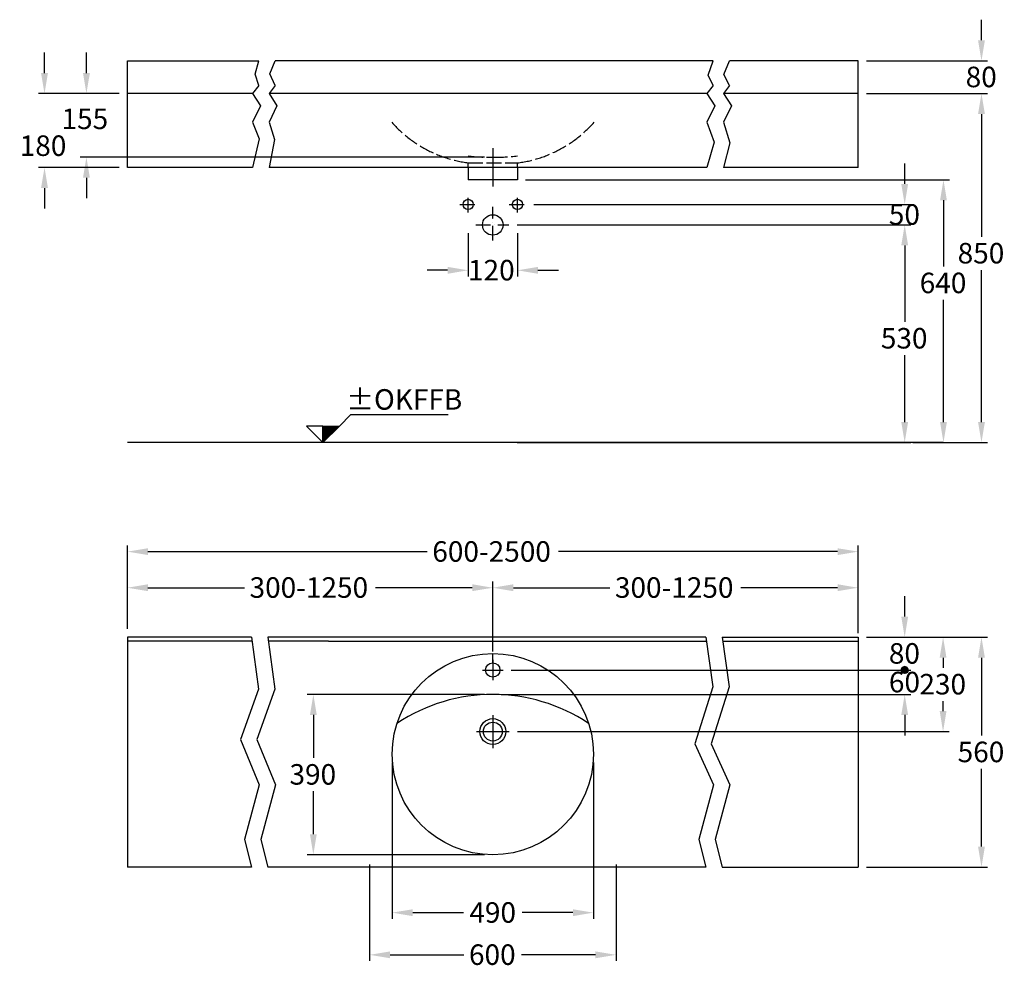
# Model space of a CAD drawing. Extents: x -2229 to 2196, y -2721 to 2832.
# Drawn here: x -1717 to 680, y 332 to 2650 of the extents above; entities that cross this region are included whole.
import ezdxf

# ---------------------------------------------------------------- set-up
doc = ezdxf.new("R2010")
doc.units = 0
doc.header["$LTSCALE"] = 3
doc.header["$MEASUREMENT"] = 0
doc.linetypes.add('ACAD_ISO02W100', pattern=[15, 12, -3])
doc.linetypes.add('ACAD_ISO10W100', pattern=[18, 12, -3, 0, -3])
doc.layers.get('DEFPOINTS').update_dxf_attribs({"linetype": 'CONTINUOUS'})
for name, color, linetype in [('KERA0', 5, 'CONTINUOUS'), ('KERA1', 1, 'ACAD_ISO02W100'), ('KERA2', 7, 'ACAD_ISO10W100'), ('KERA4', 1, 'CONTINUOUS'), ('KERA7', 22, 'CONTINUOUS')]:
    doc.layers.add(name, color=color, linetype=linetype)
doc.styles.get("Standard").update_dxf_attribs({"font": 'txt', "height": 50})
doc.dimstyles.get("Standard").update_dxf_attribs({"dimtxt": 50, "dimasz": 50, "dimexe": 15, "dimexo": 20, "dimgap": 15, "dimtad": 0, "dimtih": 1, "dimtoh": 1, "dimdec": 3, "dimzin": 0, "dimdsep": 46, "dimtxsty": 'Standard', "dimcen": 20, "dimclre": 256, "dimclrt": 256, "dimadec": 0, "dimazin": 0, "dimtfac": 1, "dimtdec": 3, "dimtix": 1, "dimtofl": 0, "dimtmove": 2, "dimatfit": 3, "dimfxl": 1, "dimtolj": 1, "dimtzin": 0, "dimarcsym": 0})

# ---------------------------------------------------------------- blocks, each defined once
blk = doc.blocks.new('*U6')
at = {"layer": 'KERA4'}
blk.add_text('640', height=50, dxfattribs=at).set_placement((474.3, 1984.2))
blk = doc.blocks.new('*D5')
at = {"layer": 'DEFPOINTS', "color": 0}
for p in [(-505, 2260.4), (437.8, 1620.4), (532.2, 1620.4)]:
    blk.add_point(p, dxfattribs=at)
at = {"layer": 'KERA4'}
for p, q in [((-485, 2260.4), (547.2, 2260.4)), ((457.8, 1620.4), (547.2, 1620.4))]:
    blk.add_line(p, q, dxfattribs=at)
at = {"layer": 'KERA4', "color": 0}
for p, q in [((532.2, 2210.4), (532.2, 2049.3)), ((532.2, 1670.4), (532.2, 1968.3))]:
    blk.add_line(p, q, dxfattribs=at)
for points in [[(523.9, 2210.4), (540.5, 2210.4), (532.2, 2260.4)], [(523.9, 1670.4), (540.5, 1670.4), (532.2, 1620.4)]]:
    blk.add_solid(points, dxfattribs=at)
at = {"layer": 'KERA1'}
blk.add_blockref('*U6', (0, 0), dxfattribs=at)
blk = doc.blocks.new('*U8')
at = {"layer": 'KERA4'}
blk.add_text('530', height=50, dxfattribs=at).set_placement((379.7, 1849.4))
blk = doc.blocks.new('*D7')
at = {"layer": 'DEFPOINTS', "color": 0}
for p in [(-525.6, 2150.4), (-525.6, 1620.4), (437.8, 1620.4)]:
    blk.add_point(p, dxfattribs=at)
at = {"layer": 'KERA4'}
for p, q in [((-505.6, 2150.4), (452.8, 2150.4)), ((-505.6, 1620.4), (452.8, 1620.4))]:
    blk.add_line(p, q, dxfattribs=at)
at = {"layer": 'KERA4', "color": 0}
for p, q in [((437.8, 2100.4), (437.8, 1914.5)), ((437.8, 1670.4), (437.8, 1833.4))]:
    blk.add_line(p, q, dxfattribs=at)
for points in [[(429.4, 2100.4), (446.1, 2100.4), (437.8, 2150.4)], [(429.4, 1670.4), (446.1, 1670.4), (437.8, 1620.4)]]:
    blk.add_solid(points, dxfattribs=at)
at = {"layer": 'KERA1'}
blk.add_blockref('*U8', (0, 0), dxfattribs=at)
blk = doc.blocks.new('*U4')
at = {"layer": 'KERA4'}
blk.add_text('±OKFFB', height=50, dxfattribs=at).set_placement((2795.7, 138.5))
blk = doc.blocks.new('_-0')
at = {"layer": 'KERA4'}
for p, q in [((2779.5, 98.7), (2807.3, 126.4)), ((2807.3, 126.4), (3044.6, 126.4)), ((2699.3, 98.7), (2739.4, 58.5)), ((2739.4, 98.7), (2699.3, 98.7)), ((2739.4, 86.8), (2751.2, 98.7)), ((2739.4, 87.1), (2751, 98.7)), ((2739.4, 87.4), (2750.7, 98.7)), ((2739.4, 87.7), (2750.4, 98.7)), ((2739.4, 88), (2750.1, 98.7)), ((2739.4, 79.2), (2758.9, 98.7)), ((2739.4, 79.5), (2758.6, 98.7)), ((2739.4, 79.7), (2758.3, 98.7)), ((2739.4, 80.9), (2757.2, 98.7)), ((2739.4, 81.2), (2756.9, 98.7)), ((2739.4, 81.4), (2756.6, 98.7)), ((2739.4, 81.7), (2756.3, 98.7)), ((2739.4, 82), (2756.1, 98.7)), ((2739.4, 82.3), (2755.8, 98.7)), ((2739.4, 82.6), (2755.5, 98.7)), ((2739.4, 82.9), (2755.2, 98.7)), ((2739.4, 83.1), (2754.9, 98.7)), ((2739.4, 83.4), (2754.6, 98.7)), ((2739.4, 83.7), (2754.4, 98.7)), ((2739.4, 84), (2754.1, 98.7)), ((2739.4, 84.3), (2753.8, 98.7)), ((2739.4, 84.6), (2753.5, 98.7)), ((2739.4, 80), (2758, 98.7)), ((2739.4, 80.3), (2757.7, 98.7)), ((2739.4, 80.6), (2757.5, 98.7)), ((2739.4, 84.8), (2753.2, 98.7)), ((2739.4, 85.1), (2752.9, 98.7)), ((2739.4, 85.4), (2752.7, 98.7)), ((2739.4, 85.7), (2752.4, 98.7)), ((2739.4, 86), (2752.1, 98.7)), ((2739.4, 86.3), (2751.8, 98.7)), ((2739.4, 86.5), (2751.5, 98.7)), ((2739.4, 88.2), (2749.8, 98.7)), ((2739.4, 88.5), (2749.5, 98.7)), ((2739.4, 88.8), (2749.3, 98.7)), ((2739.4, 89.1), (2749, 98.7)), ((2739.4, 89.4), (2748.7, 98.7)), ((2739.4, 89.6), (2748.4, 98.7)), ((2739.4, 89.9), (2748.1, 98.7)), ((2739.4, 90.2), (2747.8, 98.7)), ((2739.4, 90.5), (2747.6, 98.7)), ((2739.4, 90.8), (2747.3, 98.7)), ((2739.4, 91.1), (2747, 98.7)), ((2739.4, 91.3), (2746.7, 98.7)), ((2739.4, 91.6), (2746.4, 98.7)), ((2739.4, 91.9), (2746.2, 98.7)), ((2739.4, 92.2), (2745.9, 98.7)), ((2739.4, 92.5), (2745.6, 98.7)), ((2739.4, 92.8), (2745.3, 98.7)), ((2739.4, 93), (2745, 98.7)), ((2739.4, 93.3), (2744.7, 98.7)), ((2739.4, 93.6), (2744.5, 98.7)), ((2739.4, 93.9), (2744.2, 98.7)), ((2739.4, 94.2), (2743.9, 98.7)), ((2739.4, 94.5), (2743.6, 98.7)), ((2739.4, 94.7), (2743.3, 98.7)), ((2739.4, 95), (2743, 98.7)), ((2739.4, 95.3), (2742.8, 98.7)), ((2739.4, 95.6), (2742.5, 98.7)), ((2739.4, 95.9), (2742.2, 98.7)), ((2739.4, 75.8), (2762.3, 98.7)), ((2739.4, 76.1), (2762, 98.7)), ((2739.4, 76.4), (2761.7, 98.7)), ((2739.4, 76.6), (2761.4, 98.7)), ((2739.4, 76.9), (2761.1, 98.7)), ((2739.4, 77.2), (2760.9, 98.7)), ((2739.4, 77.5), (2760.6, 98.7)), ((2739.4, 77.8), (2760.3, 98.7)), ((2739.4, 78.1), (2760, 98.7)), ((2739.4, 78.3), (2759.7, 98.7)), ((2739.4, 78.6), (2759.4, 98.7)), ((2739.4, 78.9), (2759.2, 98.7)), ((2739.4, 70.7), (2767.4, 98.7)), ((2739.4, 71), (2767.1, 98.7)), ((2739.4, 71.3), (2766.8, 98.7)), ((2739.4, 71.5), (2766.5, 98.7)), ((2739.4, 71.8), (2766.2, 98.7)), ((2739.4, 72.1), (2766, 98.7)), ((2739.4, 72.4), (2765.7, 98.7)), ((2739.4, 72.7), (2765.4, 98.7)), ((2739.4, 73), (2765.1, 98.7)), ((2739.4, 73.2), (2764.8, 98.7)), ((2739.4, 73.5), (2764.5, 98.7)), ((2739.4, 73.8), (2764.3, 98.7)), ((2739.4, 74.1), (2764, 98.7)), ((2739.4, 74.4), (2763.7, 98.7)), ((2739.4, 74.7), (2763.4, 98.7)), ((2739.4, 74.9), (2763.1, 98.7)), ((2739.4, 75.2), (2762.8, 98.7)), ((2739.4, 75.5), (2762.6, 98.7)), ((2739.4, 70.4), (2767.6, 98.7)), ((2739.4, 70.1), (2767.9, 98.7)), ((2739.4, 69.8), (2768.2, 98.7)), ((2739.4, 69.6), (2768.5, 98.7)), ((2739.4, 69.3), (2768.8, 98.7)), ((2739.4, 69), (2769.1, 98.7)), ((2739.4, 68.7), (2769.3, 98.7)), ((2739.4, 68.4), (2769.6, 98.7)), ((2739.4, 58.5), (2739.4, 98.7)), ((2739.4, 58.8), (2779.2, 98.7)), ((2739.4, 59.1), (2779, 98.7)), ((2739.4, 59.4), (2778.7, 98.7)), ((2739.4, 59.7), (2778.4, 98.7)), ((2739.4, 59.9), (2778.1, 98.7)), ((2739.4, 60.2), (2777.8, 98.7)), ((2739.4, 60.5), (2777.5, 98.7)), ((2739.4, 60.8), (2777.3, 98.7)), ((2739.4, 61.1), (2777, 98.7)), ((2739.4, 61.4), (2776.7, 98.7)), ((2739.4, 61.6), (2776.4, 98.7)), ((2739.4, 61.9), (2776.1, 98.7)), ((2739.4, 62.2), (2775.9, 98.7)), ((2739.4, 62.5), (2775.6, 98.7)), ((2739.4, 62.8), (2775.3, 98.7)), ((2739.4, 63.1), (2775, 98.7)), ((2739.4, 63.3), (2774.7, 98.7)), ((2739.4, 63.6), (2774.4, 98.7)), ((2739.4, 63.9), (2774.2, 98.7)), ((2739.4, 64.2), (2773.9, 98.7)), ((2739.4, 64.5), (2773.6, 98.7)), ((2739.4, 64.8), (2773.3, 98.7)), ((2739.4, 58.5), (2739.4, 98.7)), ((2779.5, 98.7), (2739.4, 58.5)), ((2739.4, 68.2), (2769.9, 98.7)), ((2739.4, 67.9), (2770.2, 98.7)), ((2739.4, 67.6), (2770.5, 98.7)), ((2739.4, 67.3), (2770.8, 98.7)), ((2739.4, 65), (2773, 98.7)), ((2739.4, 66.2), (2771.9, 98.7)), ((2739.4, 65.3), (2772.7, 98.7)), ((2739.4, 67), (2771, 98.7)), ((2739.4, 66.7), (2771.3, 98.7)), ((2739.4, 66.5), (2771.6, 98.7)), ((2739.4, 65.6), (2772.5, 98.7)), ((2739.4, 65.9), (2772.2, 98.7)), ((2739.4, 98.7), (2779.5, 98.7)), ((2739.4, 96.2), (2741.9, 98.7)), ((2739.4, 96.4), (2741.6, 98.7)), ((2739.4, 96.7), (2741.3, 98.7)), ((2739.4, 97), (2741.1, 98.7)), ((2739.4, 97.3), (2740.8, 98.7)), ((2739.4, 97.6), (2740.5, 98.7)), ((2739.4, 97.9), (2740.2, 98.7)), ((2739.4, 98.1), (2739.9, 98.7)), ((2739.4, 98.4), (2739.6, 98.7)), ((2739.4, 58.8, -84.4), (2739.4, 58.8, 88.3))]:
    blk.add_line(p, q, dxfattribs=at)
at = {"layer": 'KERA1'}
blk.add_blockref('*U4', (0, 0), dxfattribs=at)
blk = doc.blocks.new('*U10')
at = {"layer": 'KERA4'}
blk.add_text('155', height=50, dxfattribs=at).set_placement((-1615, 2383.9))
blk = doc.blocks.new('*D9')
at = {"layer": 'DEFPOINTS', "color": 0}
for p in [(-1454.5, 2470.4), (-1554.4, 2315.4), (-565, 2315.4)]:
    blk.add_point(p, dxfattribs=at)
at = {"layer": 'KERA4', "color": 0}
for p, q in [((-1554.4, 2520.4), (-1554.4, 2570.4)), ((-1554.4, 2265.4), (-1554.4, 2215.4))]:
    blk.add_line(p, q, dxfattribs=at)
at = {"layer": 'KERA4'}
for p, q in [((-1474.5, 2470.4), (-1569.4, 2470.4)), ((-585, 2315.4), (-1569.4, 2315.4))]:
    blk.add_line(p, q, dxfattribs=at)
at = {"layer": 'KERA4', "color": 0}
for points in [[(-1562.7, 2520.4), (-1546, 2520.4), (-1554.4, 2470.4)], [(-1562.7, 2265.4), (-1546, 2265.4), (-1554.4, 2315.4)]]:
    blk.add_solid(points, dxfattribs=at)
at = {"layer": 'KERA1'}
blk.add_blockref('*U10', (0, 0), dxfattribs=at)
blk = doc.blocks.new('*U12')
at = {"layer": 'KERA4'}
blk.add_text('120', height=50, dxfattribs=at).set_placement((-625.4, 2015.3))
blk = doc.blocks.new('*D11')
at = {"layer": 'DEFPOINTS', "color": 0}
for p in [(-625, 2150.4), (-505, 2150.4), (-505, 2039.9)]:
    blk.add_point(p, dxfattribs=at)
at = {"layer": 'KERA4'}
for p, q in [((-625, 2130.4), (-625, 2024.9)), ((-505, 2130.4), (-505, 2024.9))]:
    blk.add_line(p, q, dxfattribs=at)
at = {"layer": 'KERA4', "color": 0}
for p, q in [((-675, 2039.9), (-725, 2039.9)), ((-455, 2039.9), (-405, 2039.9))]:
    blk.add_line(p, q, dxfattribs=at)
for points in [[(-675, 2048.2), (-675, 2031.5), (-625, 2039.9)], [(-455, 2048.2), (-455, 2031.5), (-505, 2039.9)]]:
    blk.add_solid(points, dxfattribs=at)
at = {"layer": 'KERA1'}
blk.add_blockref('*U12', (0, 0), dxfattribs=at)
blk = doc.blocks.new('*U14')
at = {"layer": 'KERA4'}
blk.add_text('850', height=50, dxfattribs=at).set_placement((566.7, 2056.6))
blk = doc.blocks.new('*D13')
at = {"layer": 'DEFPOINTS', "color": 0}
for p in [(523.5, 2470.4), (522.6, 1620.4), (624.7, 1620.4)]:
    blk.add_point(p, dxfattribs=at)
at = {"layer": 'KERA4'}
for p, q in [((543.5, 2470.4), (639.7, 2470.4)), ((542.6, 1620.4), (639.7, 1620.4))]:
    blk.add_line(p, q, dxfattribs=at)
at = {"layer": 'KERA4', "color": 0}
for p, q in [((624.7, 2420.4), (624.7, 2121.7)), ((624.7, 1670.4), (624.7, 2040.6))]:
    blk.add_line(p, q, dxfattribs=at)
for points in [[(616.4, 2420.4), (633.1, 2420.4), (624.7, 2470.4)], [(616.4, 1670.4), (633.1, 1670.4), (624.7, 1620.4)]]:
    blk.add_solid(points, dxfattribs=at)
at = {"layer": 'KERA1'}
blk.add_blockref('*U14', (0, 0), dxfattribs=at)
blk = doc.blocks.new('*U16')
at = {"layer": 'KERA4'}
blk.add_text('230', height=50, dxfattribs=at).set_placement((473.6, 1006.7))
blk = doc.blocks.new('*D15')
at = {"layer": 'DEFPOINTS', "color": 0, "linetype": 'Continuous'}
for p in [(324.4, 1146.3, -25), (-525, 916.3, -105), (531.2, 916.3)]:
    blk.add_point(p, dxfattribs=at)
at = {"layer": 'KERA4', "linetype": 'Continuous'}
for p, q in [((344.4, 1146.3), (546.2, 1146.3)), ((-505, 916.3), (546.2, 916.3))]:
    blk.add_line(p, q, dxfattribs=at)
at = {"layer": 'KERA4', "color": 0, "linetype": 'Continuous'}
for p, q in [((531.2, 1096.3), (531.2, 1071.8)), ((531.2, 966.3), (531.2, 990.7))]:
    blk.add_line(p, q, dxfattribs=at)
for points in [[(522.9, 1096.3), (539.5, 1096.3), (531.2, 1146.3)], [(522.9, 966.3), (539.5, 966.3), (531.2, 916.3)]]:
    blk.add_solid(points, dxfattribs=at)
at = {"layer": 'KERA1'}
blk.add_blockref('*U16', (0, 0), dxfattribs=at)
blk = doc.blocks.new('*U18')
at = {"layer": 'KERA4'}
blk.add_text('300-1250', height=50, dxfattribs=at).set_placement((-1157.2, 1242.2))
blk = doc.blocks.new('*D17')
at = {"layer": 'DEFPOINTS', "color": 0, "linetype": 'Continuous'}
for p in [(-1454.5, 1266.7), (-1454.5, 1146.3, -25), (-565, 1091.3, 80)]:
    blk.add_point(p, dxfattribs=at)
at = {"layer": 'KERA4', "linetype": 'Continuous'}
for p, q in [((-1454.5, 1166.3), (-1454.5, 1281.7)), ((-565, 1111.3), (-565, 1281.7))]:
    blk.add_line(p, q, dxfattribs=at)
at = {"layer": 'KERA4', "color": 0, "linetype": 'Continuous'}
for p, q in [((-1404.5, 1266.7), (-1169.2, 1266.7)), ((-615, 1266.7), (-850.3, 1266.7))]:
    blk.add_line(p, q, dxfattribs=at)
for points in [[(-1404.5, 1275.1), (-1404.5, 1258.4), (-1454.5, 1266.7)], [(-615, 1275.1), (-615, 1258.4), (-565, 1266.7)]]:
    blk.add_solid(points, dxfattribs=at)
at = {"layer": 'KERA1'}
blk.add_blockref('*U18', (0, 0), dxfattribs=at)
blk = doc.blocks.new('*U20')
at = {"layer": 'KERA4'}
blk.add_text('600-2500', height=50, dxfattribs=at).set_placement((-712.3, 1330))
blk = doc.blocks.new('*D19')
at = {"layer": 'DEFPOINTS', "color": 0, "linetype": 'Continuous'}
for p in [(324.4, 1354.6), (-1454.5, 1146.3, -25), (324.4, 1136.3, -25)]:
    blk.add_point(p, dxfattribs=at)
at = {"layer": 'KERA4', "linetype": 'Continuous'}
for p, q in [((-1454.5, 1166.3), (-1454.5, 1369.6)), ((324.4, 1156.3), (324.4, 1369.6))]:
    blk.add_line(p, q, dxfattribs=at)
at = {"layer": 'KERA4', "color": 0, "linetype": 'Continuous'}
for p, q in [((-1404.5, 1354.6), (-724.7, 1354.6)), ((274.4, 1354.6), (-405.4, 1354.6))]:
    blk.add_line(p, q, dxfattribs=at)
for points in [[(-1404.5, 1362.9), (-1404.5, 1346.3), (-1454.5, 1354.6)], [(274.4, 1362.9), (274.4, 1346.3), (324.4, 1354.6)]]:
    blk.add_solid(points, dxfattribs=at)
at = {"layer": 'KERA1'}
blk.add_blockref('*U20', (0, 0), dxfattribs=at)
blk = doc.blocks.new('*U22')
at = {"layer": 'KERA4'}
blk.add_text('600', height=50, dxfattribs=at).set_placement((-623, 347.9))
blk = doc.blocks.new('*D21')
at = {"layer": 'DEFPOINTS', "color": 0, "linetype": 'Continuous'}
for p in [(-865, 612.8, -105), (-265, 612.8, -105), (-265, 372.5)]:
    blk.add_point(p, dxfattribs=at)
at = {"layer": 'KERA4', "linetype": 'Continuous'}
for p, q in [((-865, 592.8), (-865, 357.5)), ((-265, 592.8), (-265, 357.5))]:
    blk.add_line(p, q, dxfattribs=at)
at = {"layer": 'KERA4', "color": 0, "linetype": 'Continuous'}
for p, q in [((-815, 372.5), (-635.3, 372.5)), ((-315, 372.5), (-494.8, 372.5))]:
    blk.add_line(p, q, dxfattribs=at)
for points in [[(-815, 380.8), (-815, 364.2), (-865, 372.5)], [(-315, 380.8), (-315, 364.2), (-265, 372.5)]]:
    blk.add_solid(points, dxfattribs=at)
at = {"layer": 'KERA1'}
blk.add_blockref('*U22', (0, 0), dxfattribs=at)
blk = doc.blocks.new('*U24')
at = {"layer": 'KERA4'}
blk.add_text('560', height=50, dxfattribs=at).set_placement((566.7, 841.7))
blk = doc.blocks.new('*D23')
at = {"layer": 'DEFPOINTS', "color": 0}
for p in [(324.4, 1146.3, -25), (324.4, 586.3, -105), (624.7, 586.3)]:
    blk.add_point(p, dxfattribs=at)
at = {"layer": 'KERA4'}
for p, q in [((344.4, 1146.3), (639.7, 1146.3)), ((344.4, 586.3), (639.7, 586.3))]:
    blk.add_line(p, q, dxfattribs=at)
at = {"layer": 'KERA4', "color": 0}
for p, q in [((624.7, 1096.3), (624.7, 906.8)), ((624.7, 636.3), (624.7, 825.7))]:
    blk.add_line(p, q, dxfattribs=at)
for points in [[(616.4, 1096.3), (633.1, 1096.3), (624.7, 1146.3)], [(616.4, 636.3), (633.1, 636.3), (624.7, 586.3)]]:
    blk.add_solid(points, dxfattribs=at)
at = {"layer": 'KERA1'}
blk.add_blockref('*U24', (0, 0), dxfattribs=at)
blk = doc.blocks.new('*U26')
at = {"layer": 'KERA4'}
blk.add_text('300-1250', height=50, dxfattribs=at).set_placement((-267.7, 1242.2))
blk = doc.blocks.new('*D25')
at = {"layer": 'DEFPOINTS', "color": 0, "linetype": 'Continuous'}
for p in [(324.4, 1266.7), (324.4, 1146.3, -25), (-565, 1091.3, 80)]:
    blk.add_point(p, dxfattribs=at)
at = {"layer": 'KERA4', "linetype": 'Continuous'}
for p, q in [((-565, 1111.3), (-565, 1281.7)), ((324.4, 1166.3), (324.4, 1281.7))]:
    blk.add_line(p, q, dxfattribs=at)
at = {"layer": 'KERA4', "color": 0, "linetype": 'Continuous'}
for p, q in [((-515, 1266.7), (-279.8, 1266.7)), ((274.4, 1266.7), (39.2, 1266.7))]:
    blk.add_line(p, q, dxfattribs=at)
for points in [[(-515, 1275.1), (-515, 1258.4), (-565, 1266.7)], [(274.4, 1275.1), (274.4, 1258.4), (324.4, 1266.7)]]:
    blk.add_solid(points, dxfattribs=at)
at = {"layer": 'KERA1'}
blk.add_blockref('*U26', (0, 0), dxfattribs=at)
blk = doc.blocks.new('*U28')
at = {"layer": 'KERA4'}
blk.add_text('490', height=50, dxfattribs=at).set_placement((-622.1, 450.6))
blk = doc.blocks.new('*D27')
at = {"layer": 'DEFPOINTS', "color": 0}
for p in [(-810, 861.3, 165.8), (-320, 861.3, 165.8), (-320, 475.2)]:
    blk.add_point(p, dxfattribs=at)
at = {"layer": 'KERA4'}
for p, q in [((-810, 841.3), (-810, 460.2)), ((-320, 841.3), (-320, 460.2))]:
    blk.add_line(p, q, dxfattribs=at)
at = {"layer": 'KERA4', "color": 0}
for p, q in [((-760, 475.2), (-636.2, 475.2)), ((-370, 475.2), (-493.9, 475.2))]:
    blk.add_line(p, q, dxfattribs=at)
for points in [[(-760, 483.5), (-760, 466.8), (-810, 475.2)], [(-370, 483.5), (-370, 466.8), (-320, 475.2)]]:
    blk.add_solid(points, dxfattribs=at)
at = {"layer": 'KERA1'}
blk.add_blockref('*U28', (0, 0), dxfattribs=at)
blk = doc.blocks.new('*U142')
at = {"layer": 'KERA4'}
blk.add_text('80', height=50, dxfattribs=at).set_placement((399.2, 1081.7))
blk = doc.blocks.new('*U143')
at = {"layer": 'KERA4', "linetype": 'Continuous'}
for p, q in [((431.9, 1072.1), (429.5, 1066.3)), ((429.5, 1066.3), (431.9, 1060.4)), ((437.8, 1074.6), (431.9, 1072.1)), ((437.8, 1058), (431.9, 1060.4)), ((443.7, 1072.1), (437.8, 1074.6)), ((443.7, 1060.4), (437.8, 1058)), ((443.7, 1072.1), (446.1, 1066.3)), ((446.1, 1066.3), (443.7, 1060.4))]:
    blk.add_line(p, q, dxfattribs=at)
for points in [[(431.9, 1072.1), (429.5, 1066.3), (446.1, 1066.3)], [(429.5, 1066.3), (431.9, 1060.4), (443.7, 1060.4)], [(437.8, 1074.6), (431.9, 1072.1), (443.7, 1072.1)]]:
    blk.add_solid(points, dxfattribs=at)
at = {"layer": 'KERA4', "linetype": 'Continuous', "extrusion": (0, 0, -1)}
for points in [[(-429.5, 1066.3), (-446.1, 1066.3), (-443.7, 1060.4)], [(-431.9, 1072.1), (-443.7, 1072.1), (-446.1, 1066.3)], [(-431.9, 1060.4), (-443.7, 1060.4), (-437.8, 1058)]]:
    blk.add_solid(points, dxfattribs=at)
blk = doc.blocks.new('*U144')
at = {"layer": 'KERA4'}
blk.add_text('60', height=50, dxfattribs=at).set_placement((399.3, 1011.9))
blk = doc.blocks.new('*U30')
at = {"layer": 'KERA4'}
blk.add_text('390', height=50, dxfattribs=at).set_placement((-1060, 787))
blk = doc.blocks.new('*D29')
at = {"layer": 'DEFPOINTS', "color": 0}
for p in [(-565, 1006.8, 165.8), (-1001.9, 616.3), (-565, 616.3, 165.8)]:
    blk.add_point(p, dxfattribs=at)
at = {"layer": 'KERA4'}
for p, q in [((-585, 1006.8), (-1016.9, 1006.8)), ((-585, 616.3), (-1016.9, 616.3))]:
    blk.add_line(p, q, dxfattribs=at)
at = {"layer": 'KERA4', "color": 0}
for p, q in [((-1001.9, 956.8), (-1001.9, 852.1)), ((-1001.9, 666.3), (-1001.9, 771))]:
    blk.add_line(p, q, dxfattribs=at)
for points in [[(-1010.2, 956.8), (-993.6, 956.8), (-1001.9, 1006.8)], [(-1010.2, 666.3), (-993.6, 666.3), (-1001.9, 616.3)]]:
    blk.add_solid(points, dxfattribs=at)
at = {"layer": 'KERA1'}
blk.add_blockref('*U30', (0, 0), dxfattribs=at)
blk = doc.blocks.new('*U145')
at = {"layer": 'KERA4'}
blk.add_text('50', height=50, dxfattribs=at).set_placement((399.2, 2150.9))
blk = doc.blocks.new('*U32')
at = {"layer": 'KERA4'}
blk.add_text('80', height=50, dxfattribs=at).set_placement((586.2, 2485.9))
blk = doc.blocks.new('*D31')
at = {"layer": 'DEFPOINTS', "color": 0}
for p in [(324.4, 2550.4, -105), (624.7, 2550.4), (324.4, 2470.4, -105)]:
    blk.add_point(p, dxfattribs=at)
at = {"layer": 'KERA4', "color": 0}
for p, q in [((624.7, 2600.4), (624.7, 2650.4)), ((624.7, 2420.4), (624.7, 2370.4))]:
    blk.add_line(p, q, dxfattribs=at)
at = {"layer": 'KERA4'}
for p, q in [((344.4, 2550.4), (639.7, 2550.4)), ((344.4, 2470.4), (639.7, 2470.4))]:
    blk.add_line(p, q, dxfattribs=at)
at = {"layer": 'KERA4', "color": 0}
for points in [[(616.4, 2600.4), (633.1, 2600.4), (624.7, 2550.4)], [(616.4, 2420.4), (633.1, 2420.4), (624.7, 2470.4)]]:
    blk.add_solid(points, dxfattribs=at)
at = {"layer": 'KERA1'}
blk.add_blockref('*U32', (0, 0), dxfattribs=at)
blk = doc.blocks.new('*U34')
at = {"layer": 'KERA4'}
blk.add_text('180', height=50, dxfattribs=at).set_placement((-1716.8, 2318.5))
blk = doc.blocks.new('*D33')
at = {"layer": 'DEFPOINTS', "color": 0}
for p in [(-1454.5, 2470.4, -105), (-1656.4, 2290.4), (-1454.5, 2290.4, -105)]:
    blk.add_point(p, dxfattribs=at)
at = {"layer": 'KERA4', "color": 0}
for p, q in [((-1656.4, 2520.4), (-1656.4, 2570.4)), ((-1656.4, 2240.4), (-1656.4, 2190.4))]:
    blk.add_line(p, q, dxfattribs=at)
at = {"layer": 'KERA4'}
for p, q in [((-1474.5, 2470.4), (-1671.4, 2470.4)), ((-1474.5, 2290.4), (-1671.4, 2290.4))]:
    blk.add_line(p, q, dxfattribs=at)
at = {"layer": 'KERA4', "color": 0}
for points in [[(-1664.8, 2520.4), (-1648.1, 2520.4), (-1656.4, 2470.4)], [(-1664.8, 2240.4), (-1648.1, 2240.4), (-1656.4, 2290.4)]]:
    blk.add_solid(points, dxfattribs=at)
at = {"layer": 'KERA1'}
blk.add_blockref('*U34', (0, 0), dxfattribs=at)

msp = doc.modelspace()

# ---------------------------------------------------------------- linework, layer by layer
at = {"layer": 'KERA0', "linetype": 'Continuous'}
for p, q in [((-1454.518, 2290.4314, -105), (-1454.518, 2550.4314, -105)), ((-1454.518, 2550.4314, -105), (-1134.7616, 2550.4314, -105)), ((-28.5904, 2550.4314, -105), (-1094.7616, 2550.4314, -105)), ((324.4403, 2550.4314, -105), (11.4096, 2550.4314, -105)), ((324.4403, 2290.4314, -105), (324.4403, 2550.4314, -105)), ((-1149.7152, 2470.4314, -105), (-1454.518, 2470.4314, -105)), ((-43.544, 2470.4314, -105), (-1109.7152, 2470.4314, -105)), ((324.4403, 2470.4314, -105), (-3.544, 2470.4314, -105)), ((-1149.7152, 2290.4314, -105), (-1454.518, 2290.4314, -105)), ((-43.544, 2290.4314, -105), (-1109.7152, 2290.4314, -105)), ((-625.0389, 2290.4314, -105), (-625.0389, 2260.4314, -105)), ((-505.0389, 2290.4314, -105), (-505.0389, 2260.4314, -105)), ((324.4403, 2290.4314, -105), (-3.544, 2290.4314, -105)), ((-505.0389, 2260.4314, -105), (-625.0389, 2260.4314, -105)), ((-1454.518, 1146.2608, -105), (-1454.518, 586.2608, -105)), ((-1152.3652, 1146.2608, 39.8159), (-1454.518, 1146.2608, -25)), ((-1151.0156, 1136.2608, 40.1054), (-1454.518, 1136.2608, -25)), ((-46.1939, 1146.2608, 277.1049), (-1112.7391, 1146.2608, 48.3163)), ((-965.0389, 1136.2608, 80), (-1111.3896, 1136.2608, 48.6058)), ((-965.0389, 1136.2608, 80), (-165.0389, 1136.2608, 80)), ((-165.0389, 1136.2608, 80), (-44.8443, 1136.2608, 54.2166)), ((-6.5679, 1146.2608, 46.0058), (324.4403, 1146.2608, -25)), ((-5.2183, 1136.2608, 45.7163), (324.4403, 1136.2608, -25)), ((324.4403, 1146.2608, -105), (324.4403, 586.2608, -105)), ((-1152.3652, 586.2608, 39.8159), (-1454.518, 586.2608, 39.8159)), ((-46.1939, 586.2608, 277.1049), (-1112.7391, 586.2608, 48.3163)), ((-6.5679, 586.2608, 285.6052), (324.4403, 586.2608, 285.6052))]:
    msp.add_line(p, q, dxfattribs=at)
at = {"layer": 'KERA0'}
for centre, radius in [((-625.0389, 2200.4314, -105), 12.5), ((-505.0389, 2200.4314, -105), 12.5), ((-565.0389, 2150.4314, -105), 25), ((-565.0389, 861.2608, 165.8055), 245)]:
    msp.add_circle(centre, radius, dxfattribs=at)
at = {"layer": 'KERA0', "linetype": 'Continuous'}
for centre, radius in [((-565.0389, 1066.2608, 80), 17.5), ((-565.0389, 916.2608, -105), 31.5), ((-565.0389, 916.2608, -105), 23)]:
    msp.add_circle(centre, radius, dxfattribs=at)
at = {"layer": 'KERA0'}
msp.add_arc((-565.0389, 585.6952, 165.8055), 421.0656, 56.3634092, 123.6365908, dxfattribs=at)
at = {"layer": 'KERA1'}
for p, q in [((-625.0389, 2301.8422, -105), (-505.0389, 2301.5363, -105)), ((-625.0389, 2290.4314, -105), (-625.0389, 2301.8422, -105)), ((-505.0389, 2290.4314, -105), (-505.0389, 2301.5363, -105))]:
    msp.add_line(p, q, dxfattribs=at)
for centre, radius, start, end in [((-586.9259, 2597.6319, -105), 298.2351, 221.3933733, 262.6578107), ((-542.7035, 2597.7035, -105), 298.5526, 277.2475948, 318.6420158), ((-573.2348, 2708.9517, -105), 393.6056, 262.4371256, 271.1931432), ((-556.8429, 2708.9517, -105), 393.6056, 268.8068568, 277.5628744)]:
    msp.add_arc(centre, radius, start, end, dxfattribs=at)
at = {"layer": 'KERA2', "linetype": 'Continuous'}
for p, q in [((-565.0389, 2337.3781, -105), (-565.0389, 2244.2909, -105)), ((-565.0389, 1091.2608, 80), (-565.0389, 1041.2608, 80)), ((-590.0389, 1066.2608, 80), (-540.0389, 1066.2608, 80)), ((-565.0389, 956.2608, -105), (-565.0389, 876.2608, -105)), ((-605.0389, 916.2608, -105), (-525.0389, 916.2608, -105))]:
    msp.add_line(p, q, dxfattribs=at)
at = {"layer": 'KERA2'}
for p, q in [((-625.0389, 2180.4314, -105), (-625.0389, 2220.4314, -105)), ((-505.0389, 2180.4314, -105), (-505.0389, 2220.4314, -105)), ((-645.0389, 2200.4314, -105), (-605.0389, 2200.4314, -105)), ((-565.0389, 2112.2494, -105), (-565.0389, 2194.1394, -105)), ((-525.0389, 2200.4314, -105), (-485.0389, 2200.4314, -105)), ((-565.0358, 2165.4294, -104.7959), (-565.0358, 2165.4294, -104.7959)), ((-606.6989, 2150.4314, -105), (-525.6489, 2150.4314, -105))]:
    msp.add_line(p, q, dxfattribs=at)
at = {"layer": 'KERA4'}
for p, q in [((-1143.3235, 2517.7574), (-1134.7616, 2550.4314, -105)), ((-1107.9362, 2518.3778), (-1094.7616, 2550.4314, -105)), ((-40.5244, 2514.8743), (-28.5904, 2550.4314, -105)), ((-2.8276, 2517.1572), (11.4096, 2550.4314, -105)), ((-1134.7616, 2490.4314, -105), (-1143.3235, 2517.7574)), ((-1094.7616, 2490.4314, -105), (-1107.9362, 2518.3778)), ((11.4096, 2490.4314, -105), (-2.8276, 2517.1572)), ((-28.5904, 2490.4314, -105), (-40.5244, 2514.8743)), ((344.4403, 2470.4314, -105), (639.744, 2470.4314, -105)), ((344.4403, 2470.4314), (639.744, 2470.4314)), ((344.4403, 2470.4314), (452.7812, 2470.4314)), ((538.4925, 2470.4314, -105), (634.744, 2470.4314, -105)), ((-1149.7152, 2400.4314, -105), (-1133.9441, 2360.3148)), ((-1109.7152, 2400.4314, -105), (-1096.8338, 2358.4607)), ((-43.544, 2400.4314, -105), (-25.7089, 2351.7853)), ((-3.544, 2400.4314, -105), (11.7648, 2350.7999)), ((624.744, 2420.4314, -105), (624.744, 2370.4314, -105)), ((624.744, 2420.4314), (624.744, 2370.4314)), ((-1133.9441, 2360.3148), (-1149.7152, 2290.4314, -105)), ((-1096.8338, 2358.4607), (-1109.7152, 2290.4314, -105)), ((-25.7089, 2351.7853), (-43.544, 2290.4314, -105)), ((11.7648, 2350.7999), (-3.544, 2290.4314, -105)), ((437.7812, 2250.4314), (437.7812, 2300.4314)), ((-465.0389, 2200.4314), (452.7812, 2200.4314)), ((-485.6489, 2150.4314), (452.7812, 2150.4314)), ((437.7812, 2100.4314), (437.7812, 2050.4314)), ((-565.0389, 1083.7608, 80), (-565.0389, 1106.2608, 165.8055)), ((-520.0389, 1066.2608), (452.7812, 1066.2608)), ((344.4403, 1066.2608), (452.7812, 1066.2608)), ((437.7812, 1066.2608), (437.7812, 1061.6008)), ((-545.0389, 1006.7608), (452.7812, 1006.7608)), ((437.7812, 956.7608), (437.7812, 906.7608))]:
    msp.add_line(p, q, dxfattribs=at)
at = {"layer": 'KERA4', "linetype": 'Continuous'}
for p, q in [((437.7812, 1196.2608), (437.7812, 1246.2608)), ((344.4403, 1146.2608), (452.7812, 1146.2608)), ((-520.0389, 1066.2608), (452.7812, 1066.2608))]:
    msp.add_line(p, q, dxfattribs=at)
at = {"layer": 'KERA4', "elevation": -105}
for points in [[(-1134.7616, 2490.4314), (-1149.7152, 2470.4314), (-1130.4048, 2440.8888), (-1149.7152, 2400.4314)], [(-1094.7616, 2490.4314), (-1109.7152, 2470.4314), (-1090.4048, 2440.8888), (-1109.7152, 2400.4314)], [(-28.5904, 2490.4314), (-43.544, 2470.4314), (-24.2335, 2440.8888), (-43.544, 2400.4314)], [(11.4096, 2490.4314), (-3.544, 2470.4314), (15.7665, 2440.8888), (-3.544, 2400.4314)]]:
    msp.add_lwpolyline(points, dxfattribs=at)
at = {"layer": 'KERA4', "linetype": 'Continuous'}
for points, elevation in [([(-1152.3652, 1146.2608), (-1135.6726, 1019.9248), (-1179.5148, 896.6106), (-1134.0489, 786.2769), (-1169.7721, 653.2619), (-1152.3652, 586.2608)], 39.8159), ([(-1112.7391, 1146.2608), (-1096.0466, 1019.9248), (-1139.8888, 896.6106), (-1094.4228, 786.2769), (-1130.1461, 653.2619), (-1112.7391, 586.2608)], 48.3163), ([(-46.1939, 1146.2608), (-29.5014, 1024.9248), (-73.3435, 886.6106), (-27.8776, 786.2769), (-63.6008, 653.2619), (-46.1939, 586.2608)], 277.1049), ([(-6.5679, 1146.2608), (10.1246, 1024.9248), (-33.7175, 886.6106), (11.7484, 786.2769), (-23.9748, 653.2619), (-6.5679, 586.2608)], 285.6052)]:
    msp.add_lwpolyline(points, dxfattribs=dict(at, elevation=elevation))
at = {"layer": 'KERA4'}
msp.add_circle((437.7812, 1066.2608), 8.3089, dxfattribs=at)
for points in [[(616.4106, 2420.4314, -105), (633.0773, 2420.4314, -105), (624.744, 2470.4314, -105)], [(616.4106, 2420.4314), (633.0773, 2420.4314), (624.744, 2470.4314)], [(429.4479, 2250.4314), (446.1146, 2250.4314), (437.7812, 2200.4314)], [(429.4479, 2100.4314), (446.1146, 2100.4314), (437.7812, 2150.4314)], [(429.4479, 956.7608), (446.1146, 956.7608), (437.7812, 1006.7608)]]:
    msp.add_solid(points, dxfattribs=at)
at = {"layer": 'KERA4', "linetype": 'Continuous'}
msp.add_solid([(429.4479, 1196.2608), (446.1146, 1196.2608), (437.7812, 1146.2608)], dxfattribs=at)
at = {"layer": 'KERA7'}
msp.add_line((531.2161, 1620.4314, -105), (-1454.518, 1620.4314, -105), dxfattribs=at)

# ---------------------------------------------------------------- block references
at = {"layer": 'KERA1'}
for name in ['*U145', '*U142', '*U144']:
    msp.add_blockref(name, (0, 0), dxfattribs=at)
at = {"layer": 'KERA2'}
msp.add_blockref('_-0', (-3718.0851, 1561.883, -105), dxfattribs=at)
at = {"layer": 'KERA4', "linetype": 'Continuous'}
msp.add_blockref('*U143', (0, 0), dxfattribs=at)

# ---------------------------------------------------------------- dimensions: what is measured, and where the dimension line sits
at = {"layer": 'KERA4'}
for base, p1, p2, picture, middle in [((624.744, 2550.4314), (324.4403, 2470.4314, -105), (324.4403, 2550.4314, -105), '*D31', (624.744, 2510.4314)), ((624.744, 586.2608), (324.4403, 1146.2608, -25), (324.4403, 586.2608, -105), '*D23', (624.744, 866.2608))]:
    dim = msp.add_linear_dim(base=base, p1=p1, p2=p2, angle=90, dimstyle='Standard', dxfattribs=at)
    dim.commit()
    dim.dimension.update_dxf_attribs({"geometry": picture, "text_midpoint": middle})
for base, p1, p2, picture, middle in [((-1656.4251, 2290.4314), (-1454.518, 2470.4314, -105), (-1454.518, 2290.4314, -105), '*D33', (-1656.4251, 2343.0594)), ((-1554.3737, 2315.4314, -105), (-1454.518, 2470.4314, -105), (-565.0389, 2315.4314, -105), '*D9', (-1554.3737, 2408.4255, -105)), ((624.744, 1620.4314, -105), (523.4925, 2470.4314, -105), (522.6492, 1620.4314, -105), '*D13', (624.744, 2081.1529, -105)), ((532.2108, 1620.4314, -105), (-505.0389, 2260.4314, -105), (437.7812, 1620.4314, -105), '*D5', (532.2108, 2008.8121, -105)), ((437.7812, 1620.4314, -105), (-525.6489, 2150.4314, -105), (-525.6489, 1620.4314, -105), '*D7', (437.7812, 1873.9833, -105))]:
    dim = msp.add_linear_dim(base=base, p1=p1, p2=p2, angle=90, dimstyle='Standard', dxfattribs=at)
    dim.commit()
    dim.dimension.update_dxf_attribs({"geometry": picture, "text_midpoint": middle, "dimtype": 128})
for base, p1, p2, picture, middle in [((-505.0389, 2039.8698, -105), (-625.0389, 2150.4314, -105), (-505.0389, 2150.4314, -105), '*D11', (-565.0389, 2039.8698, -105)), ((-320.0389, 475.1554), (-810.0389, 861.2608, 165.8055), (-320.0389, 861.2608, 165.8055), '*D27', (-565.0389, 475.1554))]:
    dim = msp.add_linear_dim(base=base, p1=p1, p2=p2, dimstyle='Standard', dxfattribs=at)
    dim.commit()
    dim.dimension.update_dxf_attribs({"geometry": picture, "text_midpoint": middle})
at = {"layer": 'KERA4', "linetype": 'Continuous'}
for base, p1, p2, text, picture, middle in [((324.4403, 1354.5921), (-1454.518, 1146.2608, -25), (324.4403, 1136.2608, -25), '600-2500', '*D19', (-565.0389, 1354.5921)), ((-1454.518, 1266.7387), (-565.0389, 1091.2608, 80), (-1454.518, 1146.2608, -25), '300-1250', '*D17', (-1009.7785, 1266.7387))]:
    dim = msp.add_linear_dim(base=base, p1=p1, p2=p2, text=text, dimstyle='Standard', dxfattribs=at)
    dim.commit()
    dim.dimension.update_dxf_attribs({"geometry": picture, "text_midpoint": middle})
dim = msp.add_linear_dim(base=(324.4403, 1266.7387), p1=(-565.0389, 1091.2608, 80), p2=(324.4403, 1146.2608, -25), angle=180, text='300-1250', dimstyle='Standard', dxfattribs=at)
dim.commit()
dim.dimension.update_dxf_attribs({"geometry": '*D25', "text_midpoint": (-120.2993, 1266.7387)})
dim = msp.add_linear_dim(base=(531.2161, 916.2608), p1=(324.4403, 1146.2608, -25), p2=(-525.0389, 916.2608, -105), angle=90, dimstyle='Standard', dxfattribs=at)
dim.commit()
dim.dimension.update_dxf_attribs({"geometry": '*D15', "text_midpoint": (531.2161, 1031.2608)})
at = {"layer": 'KERA4'}
dim = msp.add_linear_dim(base=(-1001.8901, 616.2608), p1=(-565.0389, 1006.7608, 165.8055), p2=(-565.0389, 616.2608, 165.8055), angle=90, text='390', dimstyle='Standard', dxfattribs=at)
dim.commit()
dim.dimension.update_dxf_attribs({"geometry": '*D29', "text_midpoint": (-1001.8901, 811.5108)})
at = {"layer": 'KERA4', "linetype": 'Continuous'}
dim = msp.add_linear_dim(base=(-265.0389, 372.5042), p1=(-865.0389, 612.8236, -105), p2=(-265.0389, 612.8236, -105), dimstyle='Standard', dxfattribs=at)
dim.commit()
dim.dimension.update_dxf_attribs({"geometry": '*D21', "text_midpoint": (-565.0389, 372.5042)})

doc.saveas('drawing.dxf')
